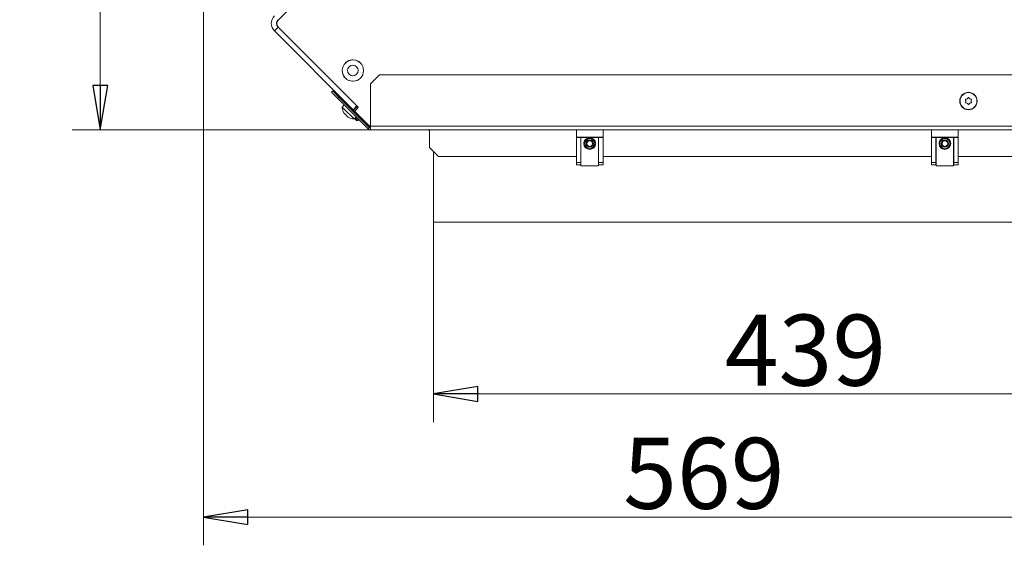
# Model space of a CAD drawing. Extents: x -1930 to 11, y 861 to 3475.
# Drawn here: x -1930 to -1376, y 861 to 1157 of the extents above; entities that cross this region are included whole.
import ezdxf

# ---------------------------------------------------------------- set-up
doc = ezdxf.new("R2010")
doc.units = 0
doc.header["$LTSCALE"] = 5
doc.layers.add('LAYER14', color=30, linetype='Continuous')
doc.layers.add('SLD-0', color=7, linetype='Continuous')
doc.styles.add('STANDARD-BrunnerGroßer Text', font='arial.ttf')
doc.dimstyles.new('STANDARD-Brunner-IIGroßer Text', dxfattribs={"dimscale": 5, "dimtxt": 8, "dimasz": 5, "dimexe": 3.175, "dimexo": 0, "dimgap": 0.762, "dimtad": 1, "dimdec": 0, "dimrnd": 1e-08, "dimtxsty": 'STANDARD-BrunnerGroßer Text', "dimblk": 'Filled-1', "dimcen": 0.09, "dimdle": 10, "dimclrd": 7, "dimclre": 7, "dimclrt": 7, "dimadec": 1, "dimazin": 2, "dimtfac": 0.666667, "dimtdec": 0, "dimtmove": 0, "dimatfit": 3, "dimldrblk": 'Filled-1', "dimfxl": 1, "dimtolj": 1, "dimlwd": 15, "dimlwe": 15, "dimarcsym": 0})

# ---------------------------------------------------------------- blocks, each defined once
blk = doc.blocks.new('Filled-1')
at = {"color": 0}
for p, q in [((0, 0), (-1, 0.167)), ((-1, 0.167), (-1, -0.167)), ((-1, 0), (0, 0)), ((-1, -0.167), (0, 0))]:
    blk.add_line(p, q, dxfattribs=at)
at = {"color": 0, "flags": 128}
blk.add_lwpolyline([(-1, -0.167), (0, 0), (-1, 0.167), (-1, -0.167)], dxfattribs=at)
at = {"color": 0}
blk.add_solid([(-1, -0.167), (0, 0), (-1, 0.167), (-1, -0.167)], dxfattribs=at)
blk = doc.blocks.new('*D68')
at = {"layer": 'Defpoints', "color": 0}
for p in [(-1697.05, 1043.08), (-1257.75, 1045.58), (-1697.05, 945.87)]:
    blk.add_point(p, dxfattribs=at)
at = {"layer": 'SLD-0', "color": 7, "lineweight": 5}
for p, q in [((-1697.05, 1043.08), (-1697.05, 930)), ((-1257.75, 1045.58), (-1257.75, 930)), ((-1282.75, 945.87), (-1672.05, 945.87))]:
    blk.add_line(p, q, dxfattribs=at)
at = {"layer": 'SLD-0', "color": 7, "lineweight": 5, "xscale": 25, "yscale": 25, "zscale": 25, "rotation": 180}
blk.add_blockref('Filled-1', (-1697.05, 945.87), dxfattribs=at)
at = {"layer": 'SLD-0', "color": 7, "lineweight": 5, "xscale": 25, "yscale": 25, "zscale": 25}
blk.add_blockref('Filled-1', (-1257.75, 945.87), dxfattribs=at)
at = {"layer": 'SLD-0', "color": 30, "lineweight": 5, "insert": (-1487.56, 990.56), "char_height": 40, "attachment_point": 2, "style": 'STANDARD-BrunnerGroßer Text'}
blk.add_mtext('\\A1;439', dxfattribs=at)
blk = doc.blocks.new('*D69')
at = {"layer": 'Defpoints', "color": 0}
for p in [(-1884.65, 1351.01), (-1565.18, 1351.01), (-1732.42, 1094.58)]:
    blk.add_point(p, dxfattribs=at)
at = {"layer": 'SLD-0', "color": 7, "lineweight": 5}
for p, q in [((-1565.18, 1351.01), (-1900.52, 1351.01)), ((-1884.65, 1119.58), (-1884.65, 1326.01)), ((-1732.42, 1094.58), (-1900.52, 1094.58))]:
    blk.add_line(p, q, dxfattribs=at)
at = {"layer": 'SLD-0', "color": 7, "lineweight": 5, "xscale": 25, "yscale": 25, "zscale": 25}
for p, rotation in [((-1884.65, 1351.01), 90), ((-1884.65, 1094.58), 270)]:
    blk.add_blockref('Filled-1', p, dxfattribs=dict(at, rotation=rotation))
at = {"layer": 'SLD-0', "color": 7, "lineweight": 5, "insert": (-1929.3, 1222.8), "char_height": 40, "attachment_point": 2, "rotation": 90, "style": 'STANDARD-BrunnerGroßer Text'}
blk.add_mtext('\\A1;256', dxfattribs=at)
blk = doc.blocks.new('*D72')
at = {"layer": 'Defpoints', "color": 0}
for p in [(-1479.46, 1611.43), (-1260.75, 1042.58), (-1093.96, 1042.58)]:
    blk.add_point(p, dxfattribs=at)
at = {"layer": 'SLD-0', "color": 7, "lineweight": 5}
for p, q in [((-1479.46, 1611.43), (-1078.09, 1611.43)), ((-1093.96, 1586.43), (-1093.96, 1067.58)), ((-1260.75, 1042.58), (-1078.09, 1042.58))]:
    blk.add_line(p, q, dxfattribs=at)
at = {"layer": 'SLD-0', "color": 7, "lineweight": 5, "xscale": 25, "yscale": 25, "zscale": 25}
for p, rotation in [((-1093.96, 1611.43), 90), ((-1093.96, 1042.58), 270)]:
    blk.add_blockref('Filled-1', p, dxfattribs=dict(at, rotation=rotation))
at = {"layer": 'SLD-0', "color": 7, "lineweight": 5, "insert": (-1138.62, 1320.2), "char_height": 40, "attachment_point": 2, "rotation": 90, "style": 'STANDARD-BrunnerGroßer Text'}
blk.add_mtext('\\A1;569', dxfattribs=at)
blk = doc.blocks.new('*D73')
at = {"layer": 'Defpoints', "color": 0}
for p in [(-1826.53, 1264.36), (-1257.75, 1045.58), (-1826.53, 876.55)]:
    blk.add_point(p, dxfattribs=at)
at = {"layer": 'SLD-0', "color": 7, "lineweight": 5}
for p, q in [((-1826.53, 1264.36), (-1826.53, 860.68)), ((-1257.75, 1045.58), (-1257.75, 860.68)), ((-1282.75, 876.55), (-1801.53, 876.55))]:
    blk.add_line(p, q, dxfattribs=at)
at = {"layer": 'SLD-0', "color": 7, "lineweight": 5, "xscale": 25, "yscale": 25, "zscale": 25, "rotation": 180}
blk.add_blockref('Filled-1', (-1826.53, 876.55), dxfattribs=at)
at = {"layer": 'SLD-0', "color": 7, "lineweight": 5, "xscale": 25, "yscale": 25, "zscale": 25}
blk.add_blockref('Filled-1', (-1257.75, 876.55), dxfattribs=at)
at = {"layer": 'SLD-0', "color": 7, "lineweight": 5, "insert": (-1544.77, 921.21), "char_height": 40, "attachment_point": 2, "style": 'STANDARD-BrunnerGroßer Text'}
blk.add_mtext('\\A1;569', dxfattribs=at)

msp = doc.modelspace()

# ---------------------------------------------------------------- linework, layer by layer
at = {"color": 7, "linetype": 'Continuous', "lineweight": 5}
for p, q in [((-1740.18, 1200.67), (-1784.3, 1156.54)), ((-1784.47, 1152.38), (-1786.59, 1150.26)), ((-1742.25, 1105.92), (-1786.59, 1150.26)), ((-1740.13, 1108.04), (-1784.47, 1152.38)), ((-1784.3, 1152.3), (-1739.61, 1107.61)), ((-1738.15, 1132.22), (-1738.93, 1133)), ((-1736.43, 1129.24), (-1736.51, 1129.15)), ((-1727.42, 1125.58), (-1732.42, 1120.58)), ((-1727.42, 1125.58), (-1341.46, 1125.58)), ((-1747.42, 1124.52), (-1746.64, 1123.74)), ((-1746.64, 1123.74), (-1745.86, 1122.96)), ((-1744.96, 1122.45), (-1744.89, 1122.52)), ((-1742.85, 1122), (-1742.83, 1121.9)), ((-1741.2, 1122), (-1741.29, 1122.08)), ((-1732.42, 1096.58), (-1732.42, 1120.58)), ((-1754.46, 1115.79), (-1753.75, 1116.5)), ((-1750.93, 1112.26), (-1754.46, 1115.79)), ((-1753.75, 1116.5), (-1750.22, 1112.96)), ((-1750.22, 1112.96), (-1750.93, 1112.26)), ((-1750.93, 1112.26), (-1733.83, 1095.17)), ((-1750.22, 1112.96), (-1733.13, 1095.87)), ((-1742.07, 1110.07), (-1742.11, 1110.02)), ((-1397.25, 1110.83), (-1397.25, 1110.83)), ((-1396.5, 1112.13), (-1396.5, 1112.13)), ((-1396.5, 1109.53), (-1396.5, 1109.53)), ((-1395, 1112.13), (-1395, 1112.13)), ((-1395, 1109.53), (-1395, 1109.53)), ((-1394.25, 1110.83), (-1394.25, 1110.83)), ((-1747.38, 1108.71), (-1748.44, 1107.46)), ((-1748.44, 1107.46), (-1747.45, 1106.47)), ((-1747.45, 1106.47), (-1741.71, 1100.73)), ((-1747.3, 1103.91), (-1747.3, 1103.91)), ((-1747.23, 1103.89), (-1747.18, 1103.94)), ((-1747.03, 1103.64), (-1747.03, 1103.64)), ((-1744.23, 1107.9), (-1744.69, 1107.44)), ((-1742.25, 1105.92), (-1740.13, 1108.04)), ((-1742.04, 1105.71), (-1742.25, 1105.92)), ((-1739.92, 1107.83), (-1742.04, 1105.71)), ((-1742.04, 1105.71), (-1740.9, 1104.57)), ((-1741.72, 1104.47), (-1741.26, 1104.93)), ((-1739.61, 1106.9), (-1740.74, 1105.77)), ((-1740.74, 1104.36), (-1733.84, 1097.46)), ((-1740.13, 1108.04), (-1739.92, 1107.83)), ((-1739.92, 1107.83), (-1739.48, 1107.39)), ((-1746.55, 1103.16), (-1746.55, 1103.16)), ((-1746, 1102.61), (-1746, 1102.61)), ((-1745.53, 1102.14), (-1745.53, 1102.14)), ((-1745.39, 1102), (-1745.39, 1102)), ((-1745.33, 1101.94), (-1745.33, 1101.94)), ((-1745.25, 1101.86), (-1745.25, 1101.86)), ((-1741.71, 1100.73), (-1740.45, 1101.78)), ((-1733.13, 1095.87), (-1733.83, 1095.17)), ((-1733.49, 1097.16), (-1733.06, 1096.73)), ((-1732.85, 1096.52), (-1733.06, 1096.73)), ((-1732.64, 1096.72), (-1732.85, 1096.52)), ((-1732.58, 1096.34), (-1732.8, 1096.56)), ((-1732.58, 1096.34), (-1732.42, 1096.18)), ((-1732.42, 1096.58), (-1312.46, 1096.58)), ((-1732.42, 1094.58), (-1732.42, 1096.58)), ((-1732.42, 1094.58), (-1311.75, 1094.58)), ((-1699.25, 1094.58), (-1699.25, 1093.58)), ((-1699.25, 1084.58), (-1699.25, 1093.58)), ((-1604.04, 1086.88), (-1604.14, 1086.99)), ((-1404.04, 1086.88), (-1404.14, 1086.99)), ((-1699.25, 1084.58), (-1694.25, 1079.58)), ((-1604.14, 1082.17), (-1604.04, 1082.28)), ((-1404.14, 1082.17), (-1404.04, 1082.28)), ((-1616.54, 1079.58), (-1694.25, 1079.58)), ((-1613.94, 1079.58), (-1614.04, 1079.58)), ((-1604.04, 1079.58), (-1604.14, 1079.58)), ((-1416.54, 1079.58), (-1601.54, 1079.58)), ((-1413.94, 1079.58), (-1414.04, 1079.58)), ((-1404.04, 1079.58), (-1404.14, 1079.58)), ((-1316.75, 1079.58), (-1401.54, 1079.58))]:
    msp.add_line(p, q, dxfattribs=at)
at = {"color": 8, "linetype": 'Continuous', "lineweight": 5}
for p, q in [((-1747.21, 1103.96), (-1747.22, 1103.95)), ((-1745.96, 1102.66), (-1746, 1102.61)), ((-1745.96, 1102.66), (-1746, 1102.61)), ((-1744.92, 1101.67), (-1744.93, 1101.66)), ((-1733.06, 1096.73), (-1732.95, 1096.84))]:
    msp.add_line(p, q, dxfattribs=at)
at = {"color": 7, "linetype": 'Continuous', "lineweight": 5, "flags": 128}
for points in [[(-1746.72, 1132.28), (-1746.44, 1132.55), (-1745.48, 1133.24)], [(-1742.39, 1134.08), (-1740.93, 1133.9), (-1740.66, 1133.83)]]:
    msp.add_lwpolyline(points, dxfattribs=at)
at = {"color": 7, "linetype": 'Continuous', "lineweight": 5}
for centre, radius in [((-1742.4, 1127.98), 6), ((-1742.4, 1127.98), 3), ((-1395.75, 1110.83), 4.9), ((-1395.75, 1110.83), 4.76)]:
    msp.add_circle(centre, radius, dxfattribs=at)
for centre, radius, start, end in [((-1782.35, 1154.5), 6, 135, 225), ((-1782.35, 1154.5), 3, 135, 225), ((-1782.18, 1154.42), 3, 135, 225), ((-1742.39, 1127.98), 6.1, 90, 118.1694), ((-1758.08, 1128.11), 1.5, 225, 241.8823), ((-1742.27, 1112.3), 1.5, 208.1177, 225), ((-1741.44, 1107.72), 7, 182.1907, 211.5186), ((-1740.04, 1105.06), 1, 135, 225), ((-1739.96, 1107.26), 0.5, 315, 45), ((-1741.44, 1107.72), 7, 238.4379, 267.8093), ((-1731.72, 1099.58), 3, 225, 256.547), ((-1732.42, 1096.58), 2, 225, 270), ((-1732.42, 1096.58), 1, 225, 270)]:
    msp.add_arc(centre, radius, start, end, dxfattribs=at)
for points, knots in [([(-1397.42, 1111.61), (-1397.43, 1111.63), (-1397.45, 1111.67), (-1397.44, 1111.74), (-1397.42, 1111.8), (-1397.37, 1111.85), (-1397.32, 1111.88), (-1397.28, 1111.89), (-1397.26, 1111.89)], [0, 0, 0, 0, 0.173602, 0.347939, 0.518483, 0.685896, 0.853576, 1, 1, 1, 1]), ([(-1397.26, 1109.77), (-1397.28, 1109.77), (-1397.33, 1109.78), (-1397.38, 1109.82), (-1397.42, 1109.87), (-1397.45, 1109.93), (-1397.45, 1110), (-1397.43, 1110.03), (-1397.42, 1110.05)], [0, 0, 0, 0, 0.1736553, 0.3479906, 0.518533, 0.6859457, 0.8536264, 1, 1, 1, 1]), ([(-1397.25, 1110.83), (-1397.26, 1111.02), (-1397.29, 1111.29), (-1397.39, 1111.53), (-1397.42, 1111.61)], [0, 0, 0, 0, 0.687868, 1, 1, 1, 1]), ([(-1397.42, 1110.05), (-1397.36, 1110.22), (-1397.26, 1110.47), (-1397.25, 1110.75), (-1397.25, 1110.83)], [0, 0, 0, 0, 0.687973, 1, 1, 1, 1]), ([(-1397.26, 1111.89), (-1397.08, 1111.92), (-1396.81, 1111.96), (-1396.57, 1112.09), (-1396.5, 1112.13)], [0, 0, 0, 0, 0.687999, 1, 1, 1, 1]), ([(-1396.5, 1109.53), (-1396.67, 1109.61), (-1396.91, 1109.73), (-1397.18, 1109.76), (-1397.26, 1109.77)], [0, 0, 0, 0, 0.687829, 1, 1, 1, 1]), ([(-1396.5, 1112.13), (-1396.34, 1112.23), (-1396.12, 1112.39), (-1395.96, 1112.6), (-1395.91, 1112.67)], [0, 0, 0, 0, 0.687831, 1, 1, 1, 1]), ([(-1395.91, 1108.99), (-1396.03, 1109.13), (-1396.2, 1109.34), (-1396.43, 1109.49), (-1396.5, 1109.53)], [0, 0, 0, 0, 0.6879474, 1, 1, 1, 1]), ([(-1395.91, 1112.67), (-1395.9, 1112.69), (-1395.87, 1112.72), (-1395.81, 1112.75), (-1395.74, 1112.76), (-1395.68, 1112.75), (-1395.62, 1112.72), (-1395.6, 1112.68), (-1395.58, 1112.67)], [0, 0, 0, 0, 0.1735505, 0.347889, 0.5184341, 0.6858476, 0.8535271, 1, 1, 1, 1]), ([(-1395.58, 1108.99), (-1395.6, 1108.97), (-1395.63, 1108.94), (-1395.69, 1108.91), (-1395.76, 1108.9), (-1395.82, 1108.91), (-1395.88, 1108.94), (-1395.9, 1108.97), (-1395.91, 1108.99)], [0, 0, 0, 0, 0.173551, 0.347889, 0.518434, 0.685848, 0.853527, 1, 1, 1, 1]), ([(-1395.58, 1112.67), (-1395.47, 1112.53), (-1395.3, 1112.32), (-1395.07, 1112.17), (-1395, 1112.13)], [0, 0, 0, 0, 0.687947, 1, 1, 1, 1]), ([(-1395, 1109.53), (-1395.15, 1109.42), (-1395.38, 1109.27), (-1395.53, 1109.06), (-1395.58, 1108.99)], [0, 0, 0, 0, 0.6878305, 1, 1, 1, 1]), ([(-1395, 1112.13), (-1394.83, 1112.05), (-1394.58, 1111.93), (-1394.32, 1111.9), (-1394.24, 1111.89)], [0, 0, 0, 0, 0.6878291, 1, 1, 1, 1]), ([(-1394.24, 1109.77), (-1394.42, 1109.74), (-1394.68, 1109.7), (-1394.92, 1109.57), (-1395, 1109.53)], [0, 0, 0, 0, 0.687999, 1, 1, 1, 1]), ([(-1394.07, 1111.61), (-1394.14, 1111.43), (-1394.24, 1111.18), (-1394.25, 1110.91), (-1394.25, 1110.83)], [0, 0, 0, 0, 0.687973, 1, 1, 1, 1]), ([(-1394.25, 1110.83), (-1394.23, 1110.64), (-1394.21, 1110.37), (-1394.11, 1110.13), (-1394.07, 1110.05)], [0, 0, 0, 0, 0.6878685, 1, 1, 1, 1]), ([(-1394.24, 1111.89), (-1394.21, 1111.89), (-1394.17, 1111.88), (-1394.11, 1111.84), (-1394.07, 1111.79), (-1394.05, 1111.73), (-1394.05, 1111.66), (-1394.07, 1111.62), (-1394.07, 1111.61)], [0, 0, 0, 0, 0.173655, 0.347991, 0.518533, 0.685946, 0.853626, 1, 1, 1, 1]), ([(-1394.07, 1110.05), (-1394.06, 1110.03), (-1394.05, 1109.99), (-1394.05, 1109.92), (-1394.08, 1109.86), (-1394.12, 1109.81), (-1394.18, 1109.78), (-1394.22, 1109.77), (-1394.24, 1109.77)], [0, 0, 0, 0, 0.173602, 0.347939, 0.518483, 0.685896, 0.853576, 1, 1, 1, 1]), ([(-1747.4, 1104.06), (-1747.39, 1104.03), (-1747.34, 1103.96), (-1747.32, 1103.93), (-1747.3, 1103.91)], [0, 0, 0, 0, 0.426078, 1, 1, 1, 1]), ([(-1747.3, 1103.91), (-1747.27, 1103.89), (-1747.23, 1103.87), (-1747.22, 1103.93), (-1747.22, 1103.95)], [0, 0, 0, 0, 0.687831, 1, 1, 1, 1]), ([(-1747.22, 1103.95), (-1747.22, 1103.96), (-1747.21, 1103.96), (-1747.19, 1103.95), (-1747.16, 1103.93), (-1747.12, 1103.89), (-1747.09, 1103.84), (-1747.06, 1103.8), (-1747.05, 1103.79)], [0, 0, 0, 0, 0.173551, 0.347889, 0.518434, 0.685848, 0.853527, 1, 1, 1, 1]), ([(-1747.05, 1103.79), (-1746.95, 1103.63), (-1746.79, 1103.41), (-1746.61, 1103.22), (-1746.55, 1103.16)], [0, 0, 0, 0, 0.687947, 1, 1, 1, 1]), ([(-1746.55, 1103.16), (-1746.42, 1103.04), (-1746.23, 1102.87), (-1746.05, 1102.76), (-1745.99, 1102.72)], [0, 0, 0, 0, 0.687829, 1, 1, 1, 1]), ([(-1745.99, 1102.72), (-1745.98, 1102.71), (-1745.94, 1102.69), (-1745.89, 1102.65), (-1745.84, 1102.61), (-1745.8, 1102.56), (-1745.78, 1102.52), (-1745.77, 1102.51), (-1745.77, 1102.5)], [0, 0, 0, 0, 0.173655, 0.347991, 0.518533, 0.685946, 0.853626, 1, 1, 1, 1]), ([(-1745.77, 1102.5), (-1745.74, 1102.42), (-1745.69, 1102.31), (-1745.57, 1102.18), (-1745.53, 1102.14)], [0, 0, 0, 0, 0.687973, 1, 1, 1, 1]), ([(-1745.53, 1102.14), (-1745.42, 1102.04), (-1745.27, 1101.9), (-1745.06, 1101.76), (-1744.99, 1101.72)], [0, 0, 0, 0, 0.6878685, 1, 1, 1, 1]), ([(-1744.93, 1101.66), (-1745.03, 1101.72), (-1745.17, 1101.79), (-1745.23, 1101.85), (-1745.25, 1101.86)], [0, 0, 0, 0, 0.687999, 1, 1, 1, 1]), ([(-1744.99, 1101.72), (-1744.97, 1101.71), (-1744.94, 1101.69), (-1744.9, 1101.66), (-1744.88, 1101.64), (-1744.88, 1101.64), (-1744.9, 1101.65), (-1744.92, 1101.66), (-1744.93, 1101.66)], [0, 0, 0, 0, 0.173602, 0.347939, 0.518483, 0.685896, 0.853576, 1, 1, 1, 1])]:
    msp.add_open_spline(points, degree=3, knots=knots, dxfattribs=at)
at = {"layer": 'LAYER14', "linetype": 'Continuous', "lineweight": 5}
for p, q in [((-1740.84, 1104.48), (-1741.29, 1104.03)), ((-1740.27, 1099.82), (-1741.42, 1100.97)), ((-1739.56, 1099.82), (-1741.04, 1101.29)), ((-1740.27, 1099.82), (-1739.56, 1099.82)), ((-1739.56, 1099.82), (-1739.03, 1100.36)), ((-1738.32, 1101.06), (-1737.88, 1101.5)), ((-1616.54, 1090.52), (-1616.54, 1094.58)), ((-1601.54, 1094.58), (-1601.54, 1090.52)), ((-1416.54, 1090.52), (-1416.54, 1094.58)), ((-1401.54, 1094.58), (-1401.54, 1090.52)), ((-1616.54, 1090.52), (-1601.54, 1090.52)), ((-1616.54, 1090.26), (-1616.54, 1090.52)), ((-1614.04, 1090.26), (-1616.54, 1090.26)), ((-1616.54, 1076.15), (-1616.54, 1090.26)), ((-1614.04, 1076.15), (-1614.04, 1090.26)), ((-1613.94, 1090.26), (-1614.04, 1090.26)), ((-1604.14, 1090.26), (-1613.94, 1090.26)), ((-1613.94, 1090.26), (-1613.94, 1074.37)), ((-1604.14, 1074.37), (-1604.14, 1090.26)), ((-1604.04, 1090.26), (-1604.14, 1090.26)), ((-1601.54, 1090.26), (-1604.04, 1090.26)), ((-1604.04, 1090.26), (-1604.04, 1076.15)), ((-1601.54, 1090.52), (-1601.54, 1090.26)), ((-1601.54, 1090.26), (-1601.54, 1076.15)), ((-1416.54, 1090.52), (-1401.54, 1090.52)), ((-1416.54, 1090.26), (-1416.54, 1090.52)), ((-1414.04, 1090.26), (-1416.54, 1090.26)), ((-1416.54, 1076.15), (-1416.54, 1090.26)), ((-1414.04, 1076.15), (-1414.04, 1090.26)), ((-1413.94, 1090.26), (-1414.04, 1090.26)), ((-1404.14, 1090.26), (-1413.94, 1090.26)), ((-1413.94, 1090.26), (-1413.94, 1074.37)), ((-1404.04, 1090.26), (-1404.14, 1090.26)), ((-1404.14, 1074.37), (-1404.14, 1090.26)), ((-1401.54, 1090.26), (-1404.04, 1090.26)), ((-1404.04, 1090.26), (-1404.04, 1076.15)), ((-1401.54, 1090.52), (-1401.54, 1090.26)), ((-1401.54, 1090.26), (-1401.54, 1076.15)), ((-1697.05, 1082.38), (-1697.05, 1043.08)), ((-1616.54, 1076.15), (-1614.04, 1076.15)), ((-1616.54, 1074.87), (-1616.54, 1076.15)), ((-1614.04, 1074.87), (-1614.04, 1076.15)), ((-1601.54, 1076.15), (-1604.04, 1076.15)), ((-1604.04, 1076.15), (-1604.04, 1074.87)), ((-1601.54, 1076.15), (-1601.54, 1074.87)), ((-1416.54, 1076.15), (-1414.04, 1076.15)), ((-1416.54, 1074.87), (-1416.54, 1076.15)), ((-1414.04, 1074.87), (-1414.04, 1076.15)), ((-1401.54, 1076.15), (-1404.04, 1076.15)), ((-1404.04, 1076.15), (-1404.04, 1074.87)), ((-1401.54, 1076.15), (-1401.54, 1074.87)), ((-1614.04, 1074.87), (-1616.54, 1074.87)), ((-1614.04, 1075.01), (-1613.94, 1075.01)), ((-1613.94, 1074.37), (-1604.14, 1074.37)), ((-1604.14, 1075.01), (-1604.04, 1075.01)), ((-1601.54, 1074.87), (-1604.04, 1074.87)), ((-1414.04, 1074.87), (-1416.54, 1074.87)), ((-1414.04, 1075.01), (-1413.94, 1075.01)), ((-1413.94, 1074.37), (-1404.14, 1074.37)), ((-1404.14, 1075.01), (-1404.04, 1075.01)), ((-1401.54, 1074.87), (-1404.04, 1074.87)), ((-1697.05, 1042.58), (-1697.05, 1043.08)), ((-1696.55, 1042.58), (-1697.05, 1042.58)), ((-1696.55, 1042.58), (-1260.75, 1042.58))]:
    msp.add_line(p, q, dxfattribs=at)
for centre, radius in [((-1609.04, 1086.87), 3.3), ((-1609.04, 1086.87), 2.8), ((-1609.04, 1086.87), 2.07), ((-1609.04, 1086.87), 1.6), ((-1409.04, 1086.87), 3.3), ((-1409.04, 1086.87), 2.8), ((-1409.04, 1086.87), 2.07), ((-1409.04, 1086.87), 1.6)]:
    msp.add_circle(centre, radius, dxfattribs=at)
for centre, radius, start, end in [((-1701.05, 1093.08), 2, 25.8419, 48.5904), ((-1696.55, 1043.08), 0.5, 180, 270)]:
    msp.add_arc(centre, radius, start, end, dxfattribs=at)

# ---------------------------------------------------------------- dimensions: what is measured, and where the dimension line sits
at = {"layer": 'SLD-0', "lineweight": 5}
for base, p1, p2, picture, middle in [((-1093.96, 1042.58), (-1479.46, 1611.43), (-1260.75, 1042.58), '*D72', (-1093.96, 1320.2)), ((-1884.65, 1351.01), (-1732.42, 1094.58), (-1565.18, 1351.01), '*D69', (-1884.65, 1222.8))]:
    dim = msp.add_linear_dim(base=base, p1=p1, p2=p2, angle=90, dimstyle='STANDARD-Brunner-IIGroßer Text', override={"dimlwd": 5, "dimlwe": 5}, dxfattribs=at)
    dim.commit()
    dim.dimension.update_dxf_attribs({"geometry": picture, "text_midpoint": middle, "dimtype": 160})
dim = msp.add_linear_dim(base=(-1826.53, 876.55), p1=(-1257.75, 1045.58), p2=(-1826.53, 1264.36), dimstyle='STANDARD-Brunner-IIGroßer Text', override={"dimlwd": 5, "dimlwe": 5}, dxfattribs=at)
dim.commit()
dim.dimension.update_dxf_attribs({"geometry": '*D73', "text_midpoint": (-1544.77, 876.55), "dimtype": 160})
at = {"layer": 'SLD-0', "color": 30, "lineweight": 5, "true_color": 0xff8000}
dim = msp.add_linear_dim(base=(-1697.05, 945.87), p1=(-1257.75, 1045.58), p2=(-1697.05, 1043.08), dimstyle='STANDARD-Brunner-IIGroßer Text', override={"dimclrt": 30, "dimlwd": 5, "dimlwe": 5}, dxfattribs=at)
dim.commit()
dim.dimension.update_dxf_attribs({"geometry": '*D68', "text_midpoint": (-1487.56, 945.87), "dimtype": 160})

doc.saveas('drawing.dxf')
